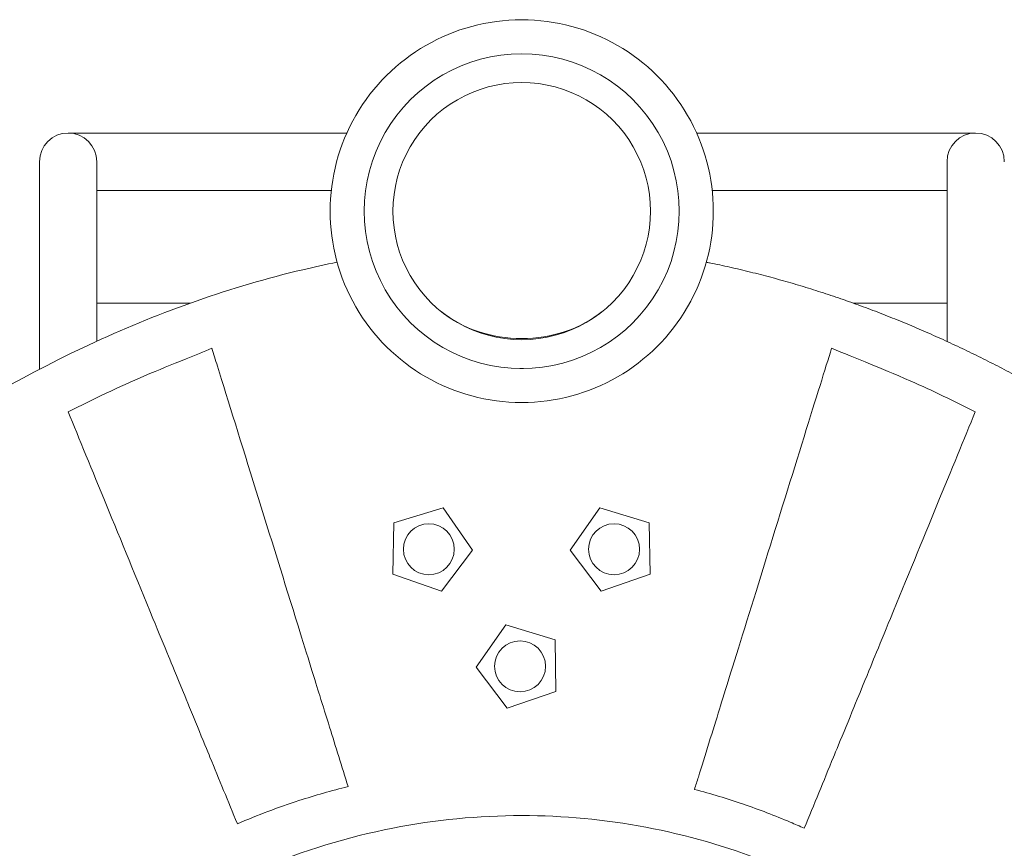
# Model space of a CAD drawing. Units: millimetres. Extents: x 0 to 37050, y -15095 to 19089.
# Drawn here: x 21592 to 22171, y 17294 to 17781 of the extents above; entities that cross this region are included whole.
import ezdxf

# ---------------------------------------------------------------- set-up
doc = ezdxf.new("R2010")
doc.units = ezdxf.units.MM

msp = doc.modelspace()

# ---------------------------------------------------------------- linework, layer by layer
at = {"color": 0, "linetype": 'Continuous', "lineweight": 0, "extrusion": (0, 1, 0)}
for p, q in [((21720.8, 17714.22), (21620.8, 17714.22)), ((21784.71, 17714.22), (21720.8, 17714.22)), ((22054.5, 17714.22), (21990.42, 17714.22)), ((22154.5, 17714.22), (22054.5, 17714.22)), ((21603.95, 17697.37), (21603.95, 17597.37)), ((21637.65, 17614.22), (21637.65, 17697.37)), ((22137.65, 17697.37), (22137.65, 17614.22)), ((21637.65, 17680.52), (21652.02, 17680.52)), ((21720.8, 17680.54), (21653.23, 17680.54)), ((21775.58, 17680.54), (21720.8, 17680.54)), ((22054.5, 17680.54), (21999.54, 17680.54)), ((22122.07, 17680.54), (22054.5, 17680.54)), ((22123.27, 17680.52), (22137.65, 17680.52)), ((21637.65, 17614.22), (21637.65, 17591.79)), ((21692.57, 17614.22), (21637.65, 17614.22)), ((22137.65, 17614.22), (22082.55, 17614.22)), ((22137.65, 17614.22), (22137.65, 17591.72)), ((21603.95, 17597.37), (21603.95, 17575.29)), ((21887.49, 17575.85), (21887.56, 17575.85)), ((21887.64, 17575.85), (21887.56, 17575.85)), ((21812.38, 17485.1), (21841.37, 17493.91)), ((21841.37, 17493.91), (21858.71, 17469.07)), ((21916.09, 17469.07), (21933.43, 17493.91)), ((21933.43, 17493.91), (21962.42, 17485.1)), ((21811.8, 17454.8), (21812.38, 17485.1)), ((21962.42, 17485.1), (21963, 17454.8)), ((21858.71, 17469.07), (21840.44, 17444.89)), ((21934.36, 17444.89), (21916.09, 17469.07)), ((21840.44, 17444.89), (21811.8, 17454.8)), ((21963, 17454.8), (21934.36, 17444.89)), ((21860.81, 17400.22), (21878.15, 17425.07)), ((21878.15, 17425.07), (21907.14, 17416.25)), ((21907.14, 17416.25), (21907.71, 17385.96)), ((21879.08, 17376.05), (21860.81, 17400.22)), ((21907.71, 17385.96), (21879.08, 17376.05))]:
    msp.add_line(p, q, dxfattribs=at)
at = {"color": 0, "linetype": 'Continuous', "lineweight": 0, "extrusion": (0, 0, -1)}
for centre in [(-21832.94, 17469.55), (-21941.86, 17469.55), (-21886.58, 17400.71)]:
    msp.add_circle(centre, 14.99, dxfattribs=at)
at = {"color": 0, "linetype": 'Continuous', "lineweight": 0}
for centre, radius, start, end in [((21887.41, 17668.32), 112.49, 89.92144, 270.07856), ((21887.72, 17668.32), 92.49, 269.90446, 90.09554), ((21887.41, 17668.32), 75.59, 89.8831, 270.1169), ((22154.5, 17697.37), 16.85, 0, 180)]:
    msp.add_arc(centre, radius, start, end, dxfattribs=at)
at = {"color": 0, "linetype": 'Continuous', "lineweight": 0, "extrusion": (0, 0, -1)}
for centre, radius, start, end in [((-21887.72, 17668.32), 112.49, 89.92144, 270.07856), ((-21887.41, 17668.32), 92.49, 269.90446, 90.09554), ((-21887.72, 17668.32), 75.59, 89.8831, 270.1169), ((-21620.8, 17697.37), 16.85, 0, 180)]:
    msp.add_arc(centre, radius, start, end, dxfattribs=at)
at = {"color": 0, "linetype": 'Continuous', "lineweight": 0}
for points in [[(21653.23, 17680.54), (21652.82, 17680.52), (21652.41, 17680.52), (21652.02, 17680.52)], [(22123.27, 17680.52), (22122.88, 17680.52), (22122.48, 17680.52), (22122.07, 17680.54)], [(21887.56, 17593.39), (21887.53, 17593.39), (21887.51, 17593.39), (21887.48, 17593.39)], [(21887.56, 17593.39), (21887.59, 17593.39), (21887.62, 17593.39), (21887.64, 17593.39)]]:
    msp.add_open_spline(points, degree=3, dxfattribs=at)
for points, knots in [([(21779, 17638.29), (21772.25, 17636.94), (21765.53, 17635.48), (21716.67, 17623.94), (21675.88, 17609.41), (21560.08, 17556.06), (21489.49, 17507.42), (21419.61, 17448.16), (21408.3, 17438.39), (21404.25, 17434.62), (21402.22, 17432.7), (21400.1, 17429.74)], [-223.957742, -223.957742, -223.957742, -223.957742, -219.775421, -219.775421, -193.377042, -193.377042, -142.062832, -142.062832, -137.21456, -137.21456, -135.330607, -135.330607, -135.330607, -135.330607]), ([(21996.12, 17638.29), (21996.74, 17638.16), (21999.37, 17637.64), (22004.01, 17636.67), (22010.03, 17635.35), (22016.04, 17633.97), (22022.04, 17632.52), (22028.02, 17631.01), (22033.98, 17629.45), (22039.93, 17627.81), (22045.86, 17626.12), (22051.77, 17624.38), (22057.66, 17622.57), (22063.54, 17620.7), (22069.4, 17618.78), (22075.24, 17616.8), (22081.06, 17614.76), (22086.86, 17612.67), (22092.64, 17610.53), (22098.4, 17608.33), (22104.14, 17606.07), (22109.86, 17603.77), (22115.56, 17601.42), (22121.24, 17599.01), (22126.9, 17596.55), (22132.53, 17594.05), (22138.15, 17591.5), (22143.74, 17588.9), (22149.31, 17586.25), (22154.85, 17583.56), (22160.38, 17580.82), (22165.88, 17578.03), (22171.36, 17575.21), (22176.82, 17572.34), (22182.25, 17569.42), (22187.67, 17566.47), (22193.06, 17563.47), (22198.42, 17560.44), (22203.77, 17557.36), (22209.09, 17554.25), (22214.39, 17551.09), (22219.66, 17547.9), (22224.92, 17544.67), (22230.15, 17541.41), (22235.36, 17538.11), (22240.54, 17534.77), (22245.71, 17531.4), (22250.85, 17528), (22255.97, 17524.56), (22261.06, 17521.09), (22266.14, 17517.58), (22271.19, 17514.05), (22276.22, 17510.48), (22281.22, 17506.89), (22286.24, 17503.24), (22291.11, 17499.66), (22296.15, 17495.9), (22301.04, 17492.21), (22305.95, 17488.46), (22310.83, 17484.69), (22315.69, 17480.89), (22320.52, 17477.07), (22325.34, 17473.22), (22330.14, 17469.34), (22334.91, 17465.44), (22339.67, 17461.51), (22344.4, 17457.56), (22349.12, 17453.59), (22353.81, 17449.59), (22358.49, 17445.57), (22363.13, 17441.53), (22367.81, 17437.45), (22372.25, 17433.43), (22374.75, 17430.2), (22375.88, 17428.5)], [-1408.71815, -1408.71815, -1408.71815, -1408.71815, -1407.067195, -1401.66646, -1396.265724, -1390.864989, -1385.464253, -1380.063518, -1374.662783, -1369.262047, -1363.861312, -1358.460576, -1353.059841, -1347.659106, -1342.25837, -1336.857635, -1331.456899, -1326.056164, -1320.655429, -1315.254693, -1309.853958, -1304.453222, -1299.052487, -1293.651751, -1288.251016, -1282.850281, -1277.449545, -1272.04881, -1266.648074, -1261.247339, -1255.846604, -1250.445868, -1245.045133, -1239.644397, -1234.243662, -1228.842926, -1223.442191, -1218.041456, -1212.64072, -1207.239985, -1201.839249, -1196.438514, -1191.037779, -1185.637043, -1180.236308, -1174.835572, -1169.434837, -1164.034101, -1158.633366, -1153.232631, -1147.831895, -1142.43116, -1137.030424, -1131.629689, -1126.228954, -1120.828218, -1115.427483, -1110.026747, -1104.626012, -1099.225276, -1093.824541, -1088.423806, -1083.02307, -1077.622335, -1072.221599, -1066.820864, -1061.420129, -1056.019393, -1050.618658, -1045.217922, -1039.817187, -1034.416452, -1029.015716, -1023.695883, -1023.695883, -1023.695883, -1023.695883]), ([(21840.2, 17609.29), (21846.45, 17604.29), (21853.91, 17600.25), (21870.12, 17594.79), (21878.77, 17593.38), (21887.48, 17593.39)], [0.000001, 0.000001, 0.000001, 0.000001, 2.604991, 2.604991, 5.203234, 5.203234, 5.203234, 5.203234]), ([(21934.92, 17609.29), (21928.67, 17604.29), (21921.22, 17600.25), (21905, 17594.79), (21896.35, 17593.38), (21887.64, 17593.39)], [-5.229867, -5.229867, -5.229867, -5.229867, -2.611543, -2.611543, 0, 0, 0, 0]), ([(21705.36, 17587.67), (21700.6, 17585.74), (21695.57, 17583.69), (21681.12, 17577.83), (21674.49, 17575.2), (21650.54, 17564.92), (21635.59, 17557.85), (21620.88, 17550.28)], [3.189841, 3.189841, 3.189841, 3.189841, 4.030461, 4.030461, 5.473612, 5.473612, 7.975908, 7.975908, 7.975908, 7.975908]), ([(21785.43, 17330.01), (21781.74, 17341.89), (21778.13, 17353.51), (21772.55, 17371.46), (21770.74, 17377.29), (21766.27, 17391.66), (21761.77, 17406.16), (21740.58, 17474.32), (21721.18, 17536.74), (21707.46, 17580.91), (21706.37, 17584.42), (21705.36, 17587.67)], [35.407199, 35.407199, 35.407199, 35.407199, 39.603695, 39.603695, 42.039113, 42.039113, 45.148413, 45.148413, 53.533111, 53.533111, 54.320573, 54.320573, 54.320573, 54.320573]), ([(21989.17, 17328.35), (21989.92, 17330.76), (21990.67, 17333.17), (21995.07, 17347.33), (22000.21, 17363.84), (22005.47, 17380.77), (22007.44, 17387.12), (22021.91, 17433.68), (22039.31, 17489.65), (22060.82, 17558.89), (22065.99, 17575.53), (22069.77, 17587.67)], [3.536361, 3.536361, 3.536361, 3.536361, 4.214447, 4.214447, 7.520071, 7.520071, 9.019505, 9.019505, 14.794989, 14.794989, 17.720714, 17.720714, 17.720714, 17.720714]), ([(22069.77, 17587.67), (22076.74, 17584.84), (22084.37, 17581.74), (22098.89, 17575.84), (22106.24, 17572.88), (22129.16, 17562.74), (22141.79, 17556.69), (22154.25, 17550.28)], [0, 0, 0, 0, 4.347853, 4.347853, 7.672275, 7.672275, 11.879424, 11.879424, 11.879424, 11.879424]), ([(21887.49, 17575.85), (21887.32, 17575.85), (21887.15, 17575.85), (21886.8, 17575.84), (21886.63, 17575.84), (21886.46, 17575.84)], [-0.1030149, -0.1030149, -0.1030149, -0.1030149, -0.0515079, -0.0515079, -0.000001, -0.000001, -0.000001, -0.000001]), ([(21887.64, 17575.85), (21887.81, 17575.85), (21887.98, 17575.85), (21888.32, 17575.84), (21888.49, 17575.84), (21888.67, 17575.84)], [0, 0, 0, 0, 0.051507, 0.051507, 0.1030139, 0.1030139, 0.1030139, 0.1030139]), ([(21620.88, 17550.28), (21633.54, 17519.43), (21651.6, 17475.47), (21674.12, 17420.63), (21677.29, 17412.9), (21681.77, 17402), (21684.42, 17395.56), (21692.29, 17376.4), (21701.68, 17353.53), (21709.6, 17334.24), (21714.96, 17321.19), (21720.33, 17308.12)], [0.000001, 0.000001, 0.000001, 0.000001, 12.254459, 12.254459, 14.424977, 14.424977, 16.047407, 16.047407, 17.466965, 17.466965, 20.436082, 20.436082, 20.436082, 20.436082]), ([(22154.25, 17550.28), (22141.58, 17519.43), (22123.52, 17475.47), (22101, 17420.63), (22097.83, 17412.9), (22093.35, 17402), (22090.71, 17395.56), (22082.84, 17376.4), (22073.45, 17353.53), (22065.16, 17333.36), (22059.44, 17319.44), (22053.71, 17305.48)], [-30.504251, -30.504251, -30.504251, -30.504251, -12.817531, -12.817531, -9.684848, -9.684848, -7.343212, -7.343212, -5.294382, -5.294382, -0.720949, -0.720949, -0.720949, -0.720949]), ([(21720.33, 17308.12), (21732.17, 17313.23), (21744.26, 17317.8), (21756.57, 17321.79), (21766.09, 17324.88), (21775.72, 17327.63), (21785.43, 17330.01)], [-124.516035, -124.516035, -124.516035, -124.516035, -120.324453, -120.324453, -120.324453, -117.083119, -117.083119, -117.083119, -117.083119]), ([(22053.71, 17305.48), (22050.99, 17306.7), (22048.26, 17307.9), (22036.42, 17312.93), (22027.21, 17316.46), (22017.89, 17319.66), (22008.42, 17322.9), (21998.84, 17325.8), (21989.17, 17328.35)], [-17.203069, -17.203069, -17.203069, -17.203069, -16.30572, -16.30572, -13.337337, -13.337337, -13.337337, -10.321854, -10.321854, -10.321854, -10.321854]), ([(21494.77, 16920.19), (21494.77, 16945.66), (21497.25, 16971.06), (21507.39, 17022.59), (21515.34, 17048.53), (21545.61, 17119.95), (21574.1, 17162.22), (21645.53, 17233.65), (21687.81, 17262.14), (21759.23, 17292.4), (21785.17, 17300.36), (21836.7, 17310.5), (21862.1, 17312.97), (21887.56, 17312.97)], [0, 0, 0, 0, 7.638277, 7.638277, 15.755974, 15.755974, 30.908884, 30.908884, 46.061751, 46.061751, 54.179484, 54.179484, 61.817769, 61.817769, 61.817769, 61.817769]), ([(21887.56, 17312.97), (21936.6, 17312.97), (21985.23, 17303.79), (22079.35, 17266.88), (22123.51, 17238.47), (22197.2, 17167.08), (22226.39, 17125.19), (22266.54, 17034.31), (22277.76, 16986.42), (22280.4, 16927.31), (22280.33, 16924.15), (22280.33, 16824.01), (22280.33, 16748.57), (22280.33, 16673.12)], [61.889034, 61.889034, 61.889034, 61.889034, 76.614656, 76.614656, 92.216685, 92.216685, 107.392479, 107.392479, 122.02286, 122.02286, 125.143535, 125.143535, 134.675685, 134.675685, 134.675685, 134.675685])]:
    msp.add_open_spline(points, degree=3, knots=knots, dxfattribs=at)

doc.saveas('drawing.dxf')
